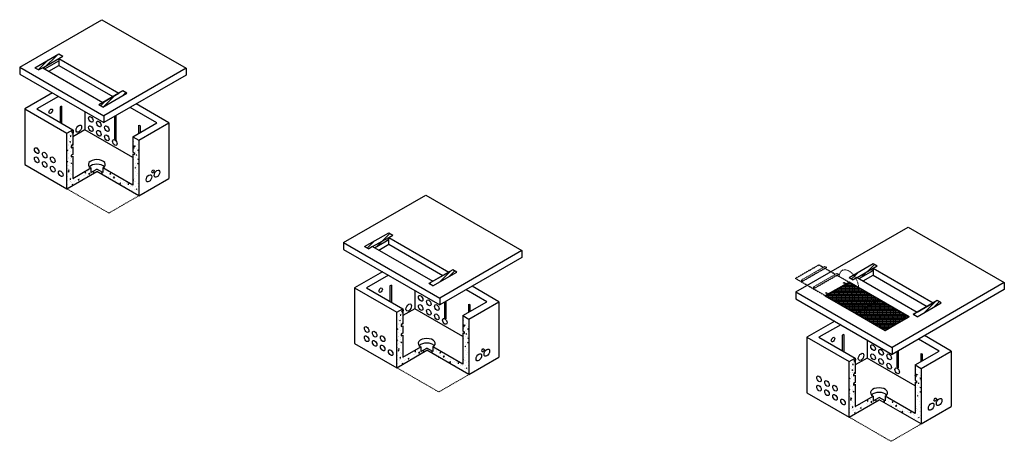
# Model space of a CAD drawing. Units: inches. Extents: x -1083 to 1177, y 103 to 978.
# Drawn here: x -1083 to -870, y 103 to 194 of the extents above; entities that cross this region are included whole.
import ezdxf

# ---------------------------------------------------------------- set-up
doc = ezdxf.new("R2010")
doc.units = ezdxf.units.IN
doc.header["$LTSCALE"] = 0.5
doc.header["$MEASUREMENT"] = 0
doc.linetypes.add('HIDDEN', pattern=[0.375, 0.25, -0.125])
doc.linetypes.add('HIDDEN2', pattern=[0.1875, 0.125, -0.0625])
for name, color, linetype, lineweight in [('Concrete-Hatching', 11, 'Continuous', 13), ('Concrete-Hidden', 30, 'HIDDEN', 15), ('Concrete-Med', 6, 'Continuous', 25), ('DIM', 7, 'Continuous', 5), ('EMB', 143, 'Continuous', 25), ('Embeds-Hidden', 143, 'HIDDEN2', 15)]:
    doc.layers.add(name, color=color, linetype=linetype, lineweight=lineweight)
pattern_1 = [(60, (-866.84087, 78.60358), (-0.140625, 0.24356964), [0.140625, -0.140625]), (120, (-866.84087, 78.60358), (-0.28125, 2e-10), [0.140625, -0.140625]), (0, (-866.91118, 78.72537), (0.140625, 0.24356964), [0.140625, -0.140625])]
pattern_2 = [(50, (-912.5256, 112.7842), (1.79315, -0.15688), [0.1875, -2.0625]), (355, (-912.5256, 112.7842), (-0.34688, 1.88048), [0.15, -1.65]), (100.4514, (-912.3761, 112.7712), (1.44627, 1.7236), [0.15935, -1.75286]), (46.184, (-912.5256, 113.2842), (2.6681, -0.4138), [0.28125, -3.09375]), (96.636, (-912.3032, 113.2497), (2.33666, 2.4353), [0.23903, -2.62928]), (351.184, (-912.5256, 113.2842), (2.33665, 2.4353), [0.225, -2.475]), (21, (-912.2756, 113.1592), (1.49227, -1.00655), [0.1875, -2.0625]), (326, (-912.2756, 113.1592), (0.60829, 1.81288), [0.15, -1.65]), (71.4514, (-912.1512, 113.0753), (2.10056, 0.80633), [0.15935, -1.75286]), (37.5, (-912.52556, 112.7842), (0.0304, 0.832235), [0, -1.63, 0, -1.675, 0, -1.65625]), (7.5, (-912.5256, 112.7842), (0.657674, 0.98603), [0, -0.955, 0, -1.5925, 0, -0.63125]), (327.5, (-913.08306, 112.7842), (1.334556, -0.056387), [0, -0.625, 0, -1.95, 0, -2.5875]), (317.5, (-913.3331, 112.7842), (1.457965, 0.25026), [0, -0.8125, 0, -1.295, 0, -1.8375])]
pattern_3 = [(50, (-1081.5618, 162.1193), (1.79315, -0.15688), [0.1875, -2.0625]), (355, (-1081.5618, 162.1193), (-0.34688, 1.88048), [0.15, -1.65]), (100.4514, (-1081.4123, 162.1063), (1.44627, 1.7236), [0.15935, -1.75286]), (46.184, (-1081.5618, 162.6193), (2.6681, -0.4138), [0.28125, -3.09375]), (96.636, (-1081.3394, 162.5849), (2.33666, 2.4353), [0.23903, -2.62928]), (351.184, (-1081.5618, 162.6193), (2.33665, 2.4353), [0.225, -2.475]), (21, (-1081.3118, 162.4943), (1.49227, -1.00655), [0.1875, -2.0625]), (326, (-1081.3118, 162.4943), (0.60829, 1.81288), [0.15, -1.65]), (71.4514, (-1081.1874, 162.4105), (2.10056, 0.80633), [0.15935, -1.75286]), (37.5, (-1081.56176, 162.11934), (0.0304, 0.832235), [0, -1.63, 0, -1.675, 0, -1.65625]), (7.5, (-1081.5618, 162.1193), (0.657674, 0.98603), [0, -0.955, 0, -1.5925, 0, -0.63125]), (327.5, (-1082.11926, 162.11934), (1.334556, -0.056387), [0, -0.625, 0, -1.95, 0, -2.5875]), (317.5, (-1082.3693, 162.1193), (1.457965, 0.25026), [0, -0.8125, 0, -1.295, 0, -1.8375])]
pattern_4 = [(50, (-1010.2666, 123.4508), (1.79315, -0.15688), [0.1875, -2.0625]), (355, (-1010.2666, 123.4508), (-0.34688, 1.88048), [0.15, -1.65]), (100.4514, (-1010.1172, 123.4377), (1.44627, 1.7236), [0.15935, -1.75286]), (46.184, (-1010.2666, 123.9508), (2.6681, -0.4138), [0.28125, -3.09375]), (96.636, (-1010.0443, 123.9163), (2.33666, 2.4353), [0.23903, -2.62928]), (351.184, (-1010.2666, 123.9508), (2.33665, 2.4353), [0.225, -2.475]), (21, (-1010.0166, 123.8258), (1.49227, -1.00655), [0.1875, -2.0625]), (326, (-1010.0166, 123.8258), (0.60829, 1.81288), [0.15, -1.65]), (71.4514, (-1009.8922, 123.7419), (2.10056, 0.80633), [0.15935, -1.75286]), (37.5, (-1010.2666, 123.45076), (0.0304, 0.832235), [0, -1.63, 0, -1.675, 0, -1.65625]), (7.5, (-1010.2666, 123.4508), (0.657674, 0.98603), [0, -0.955, 0, -1.5925, 0, -0.63125]), (327.5, (-1010.8241, 123.45076), (1.334556, -0.056387), [0, -0.625, 0, -1.95, 0, -2.5875]), (317.5, (-1011.0741, 123.4508), (1.457965, 0.25026), [0, -0.8125, 0, -1.295, 0, -1.8375])]

msp = doc.modelspace()

# ---------------------------------------------------------------- hatches: boundary and pattern name
h = msp.add_hatch()
h.set_pattern_fill('AR-CONC', color=256, scale=0.25, style=0)
h.set_pattern_definition(pattern_3)
h.paths.add_polyline_path([(-1071.97, 163.61), (-1071.65, 163.8), (-1071.65, 166.42), (-1071.97, 166.23), (-1071.97, 166.61), (-1071.65, 166.8), (-1071.65, 170.11), (-1072.95, 169.36), (-1072.95, 157.36), (-1071.65, 159.61), (-1071.65, 163.42), (-1071.97, 163.23)])
h = msp.add_hatch()
h.set_pattern_fill('AR-CONC', color=256, scale=0.25, style=0)
h.set_pattern_definition(pattern_3)
h.paths.add_polyline_path([(-1066.45, 161.11), (-1057.36, 155.86), (-1058.66, 158.11), (-1065.15, 161.86), (-1065.15, 160.86), (-1066.45, 161.61), (-1067.75, 160.86), (-1067.75, 161.86), (-1071.65, 159.61), (-1072.95, 157.36)])
h = msp.add_hatch()
h.set_pattern_fill('TRIANG', color=256, scale=0.75, style=0)
h.set_pattern_definition(pattern_1)
h.paths.add_polyline_path([(-903.91, 137.13), (-904.45, 136.82), (-903.97, 136.54), (-904.13, 136.44), (-904.61, 136.73), (-908.3, 134.6), (-907.81, 134.32), (-907.97, 134.23), (-908.46, 134.51), (-909, 134.19), (-902.5, 130.44), (-897.42, 133.38)])
edge = h.paths.add_edge_path(flags=16)
edge.add_ellipse((-898.66, 133.26), major_axis=(-0.115, 0), ratio=0.57735, start_angle=135, end_angle=315, ccw=False)
edge.add_ellipse((-899.15, 132.98), major_axis=(-0.115, 0), ratio=0.57735, start_angle=315, end_angle=495, ccw=False)
edge.add_line((-899.39, 132.93), (-898.58, 133.4))
h = msp.add_hatch()
h.set_pattern_fill('TRIANG', color=256, scale=0.75, style=0)
h.set_pattern_definition(pattern_1)
h.paths.add_polyline_path([(-896.12, 126.76), (-895.58, 127.07), (-896.06, 127.35), (-895.9, 127.44), (-895.41, 127.16), (-891.73, 129.29), (-892.22, 129.57), (-892.06, 129.66), (-891.57, 129.38), (-891.03, 129.69), (-897.36, 133.35), (-902.45, 130.41)])
h = msp.add_hatch()
h.set_pattern_fill('AR-CONC', color=256, scale=0.25, style=0)
h.set_pattern_definition(pattern_4)
h.paths.add_polyline_path([(-1000.68, 124.94), (-1000.35, 125.13), (-1000.35, 127.75), (-1000.68, 127.56), (-1000.68, 127.94), (-1000.35, 128.13), (-1000.35, 131.44), (-1001.65, 130.69), (-1001.65, 118.69), (-1000.35, 120.94), (-1000.35, 124.75), (-1000.68, 124.56)])
h = msp.add_hatch()
h.set_pattern_fill('AR-CONC', color=256, scale=0.25, style=0)
h.set_pattern_definition(pattern_4)
h.paths.add_polyline_path([(-995.16, 122.44), (-986.06, 117.19), (-987.36, 119.44), (-993.86, 123.19), (-993.86, 122.19), (-995.16, 122.94), (-996.46, 122.19), (-996.46, 123.19), (-1000.35, 120.94), (-1001.65, 118.69)])
h = msp.add_hatch()
h.set_pattern_fill('AR-CONC', color=256, scale=0.25, style=0)
h.set_pattern_definition(pattern_2)
h.paths.add_polyline_path([(-902.94, 114.27), (-902.61, 114.46), (-902.61, 117.09), (-902.94, 116.9), (-902.94, 117.27), (-902.61, 117.46), (-902.61, 120.77), (-903.91, 120.02), (-903.91, 108.02), (-902.61, 110.27), (-902.61, 114.09), (-902.94, 113.9)])
h = msp.add_hatch()
h.set_pattern_fill('AR-CONC', color=256, scale=0.25, style=0)
h.set_pattern_definition(pattern_2)
h.paths.add_polyline_path([(-897.42, 111.77), (-888.32, 106.52), (-889.62, 108.77), (-896.12, 112.52), (-896.12, 111.52), (-897.42, 112.27), (-898.71, 111.52), (-898.71, 112.52), (-902.61, 110.27), (-903.91, 108.02)])
at = {"layer": 'Concrete-Hatching'}
h = msp.add_hatch(dxfattribs=at)
h.set_pattern_fill('ANSI32', color=256, scale=5, style=0)
h.paths.add_polyline_path([(-1059.96, 178.03), (-1060.82, 178.53), (-1066.02, 175.53), (-1065.15, 175.03)])
h.paths.add_polyline_path([(-1074.68, 185.53), (-1073.81, 186.03), (-1074.68, 186.53), (-1079.88, 183.53), (-1079.01, 183.03), (-1078.14, 183.53)])
h.paths.add_polyline_path([(-1074.68, 185.03), (-1074.68, 185.53), (-1078.14, 183.53), (-1077.71, 183.28)], flags=17)
h.paths.add_polyline_path([(-1003.38, 146.86), (-1002.52, 147.36), (-1003.38, 147.86), (-1008.58, 144.86), (-1007.71, 144.36), (-1006.85, 144.86)])
h.paths.add_polyline_path([(-1003.38, 146.36), (-1003.38, 146.86), (-1006.85, 144.86), (-1006.42, 144.61)], flags=17)
h.paths.add_polyline_path([(-988.66, 139.36), (-989.53, 139.86), (-994.72, 136.86), (-993.86, 136.36)])
edge = h.paths.add_edge_path()
edge.add_line((-898.71, 140.19), (-897.85, 140.69))
edge.add_line((-897.85, 140.69), (-898.71, 141.19))
edge.add_line((-898.71, 141.19), (-902.95, 138.75))
edge.add_ellipse((-903.91, 137.19), major_axis=(1.46, -2.53), ratio=0.57735, start_angle=90, end_angle=107.2313, ccw=False)
edge.add_line((-902.45, 138.04), (-902.18, 138.19))
edge.add_line((-902.18, 138.19), (-898.71, 140.19))
h.paths.add_polyline_path([(-898.71, 139.69), (-898.71, 140.19), (-902.18, 138.19), (-901.75, 137.94)])
edge = h.paths.add_edge_path()
edge.add_ellipse((-903.91, 137.19), major_axis=(1.46, -2.53), ratio=0.57735, start_angle=90, end_angle=107.2313)
edge.add_line((-902.95, 138.75), (-903.91, 138.19))
edge.add_line((-903.91, 138.19), (-903.04, 137.69))
edge.add_line((-903.04, 137.69), (-902.45, 138.04))
h.paths.add_polyline_path([(-883.99, 132.69), (-884.86, 133.19), (-890.05, 130.19), (-889.19, 129.69)])
at = {"layer": 'DIM'}
h = msp.add_hatch(dxfattribs=at)
h.set_pattern_fill('AR-CONC', color=256, scale=0.25, style=0)
h.set_pattern_definition([(50, (-1135.1425, 162.1193), (1.79315, -0.15688), [0.1875, -2.0625]), (355, (-1135.1425, 162.1193), (-0.34688, 1.88048), [0.15, -1.65]), (100.4514, (-1134.993, 162.1063), (1.446273, 1.7236), [0.15935, -1.752855]), (46.1842, (-1135.1425, 162.6193), (2.6681, -0.4138), [0.28125, -3.09375]), (96.6356, (-1134.92, 162.5849), (2.33666, 2.435295), [0.23903, -2.62928]), (351.184, (-1135.1425, 162.6193), (2.33665, 2.4353), [0.225, -2.475]), (21, (-1134.8925, 162.4943), (1.492268, -1.006547), [0.1875, -2.0625]), (326, (-1134.8925, 162.4943), (0.60829, 1.812875), [0.15, -1.65]), (71.4514, (-1134.7681, 162.4105), (2.100557, 0.806326), [0.15935, -1.752855]), (37.5, (-1135.14246, 162.11934), (0.0303996, 0.8322346), [0, -1.63, 0, -1.675, 0, -1.65625]), (7.5, (-1135.1425, 162.1193), (0.657674, 0.986029), [0, -0.955, 0, -1.5925, 0, -0.63125]), (327.5, (-1135.69996, 162.11934), (1.334556, -0.056387), [0, -0.625, 0, -1.95, 0, -2.5875]), (317.5, (-1135.95, 162.1193), (1.457965, 0.250262), [0, -0.8125, 0, -1.295, 0, -1.8375])])
edge = h.paths.add_edge_path()
edge.add_line((-1057.36, 165.55), (-1057.58, 165.67))
edge.add_line((-1057.58, 165.67), (-1057.58, 165.8))
edge.add_line((-1057.58, 165.8), (-1057.36, 165.67))
edge.add_line((-1057.36, 165.67), (-1057.36, 167.86))
edge.add_line((-1057.36, 167.86), (-1058.66, 168.61))
edge.add_line((-1058.66, 168.61), (-1058.66, 166.42))
edge.add_line((-1058.66, 166.42), (-1058.44, 166.3))
edge.add_ellipse((-1058.44, 166.23), major_axis=(-0.0383, -0.0663), ratio=0.57735, start_angle=45, end_angle=225, ccw=False)
edge.add_line((-1058.44, 166.17), (-1058.66, 166.3))
edge.add_line((-1058.66, 166.3), (-1058.66, 165.3))
edge.add_line((-1058.66, 165.3), (-1058.33, 165.11))
edge.add_line((-1058.33, 165.11), (-1058.33, 164.73))
edge.add_line((-1058.33, 164.73), (-1058.66, 164.92))
edge.add_line((-1058.66, 164.92), (-1058.66, 158.11))
edge.add_line((-1058.66, 158.11), (-1057.36, 155.86))
edge.add_line((-1057.36, 155.86), (-1057.36, 165.55))
h = msp.add_hatch(dxfattribs=at)
h.set_pattern_fill('AR-CONC', color=256, scale=0.25, style=0)
h.set_pattern_definition([(50, (-1063.8473, 123.4508), (1.79315, -0.15688), [0.1875, -2.0625]), (355, (-1063.8473, 123.4508), (-0.34688, 1.88048), [0.15, -1.65]), (100.4514, (-1063.6979, 123.4377), (1.446273, 1.7236), [0.15935, -1.752855]), (46.1842, (-1063.8473, 123.9508), (2.6681, -0.4138), [0.28125, -3.09375]), (96.6356, (-1063.625, 123.9163), (2.33666, 2.435295), [0.23903, -2.62928]), (351.184, (-1063.8473, 123.9508), (2.33665, 2.4353), [0.225, -2.475]), (21, (-1063.5973, 123.8258), (1.492268, -1.006547), [0.1875, -2.0625]), (326, (-1063.5973, 123.8258), (0.60829, 1.812875), [0.15, -1.65]), (71.4514, (-1063.473, 123.7419), (2.100557, 0.806326), [0.15935, -1.752855]), (37.5, (-1063.8473, 123.45076), (0.0303996, 0.8322346), [0, -1.63, 0, -1.675, 0, -1.65625]), (7.5, (-1063.8473, 123.4508), (0.657674, 0.986029), [0, -0.955, 0, -1.5925, 0, -0.63125]), (327.5, (-1064.4048, 123.45076), (1.334556, -0.056387), [0, -0.625, 0, -1.95, 0, -2.5875]), (317.5, (-1064.6548, 123.4508), (1.457965, 0.250262), [0, -0.8125, 0, -1.295, 0, -1.8375])])
edge = h.paths.add_edge_path()
edge.add_line((-986.06, 126.88), (-986.28, 127))
edge.add_line((-986.28, 127), (-986.28, 127.13))
edge.add_line((-986.28, 127.13), (-986.06, 127))
edge.add_line((-986.06, 127), (-986.06, 129.19))
edge.add_line((-986.06, 129.19), (-987.36, 129.94))
edge.add_line((-987.36, 129.94), (-987.36, 127.75))
edge.add_line((-987.36, 127.75), (-987.15, 127.63))
edge.add_ellipse((-987.15, 127.56), major_axis=(-0.0383, -0.0663), ratio=0.57735, start_angle=45, end_angle=225, ccw=False)
edge.add_line((-987.15, 127.5), (-987.36, 127.63))
edge.add_line((-987.36, 127.63), (-987.36, 126.63))
edge.add_line((-987.36, 126.63), (-987.04, 126.44))
edge.add_line((-987.04, 126.44), (-987.04, 126.06))
edge.add_line((-987.04, 126.06), (-987.36, 126.25))
edge.add_line((-987.36, 126.25), (-987.36, 119.44))
edge.add_line((-987.36, 119.44), (-986.06, 117.19))
edge.add_line((-986.06, 117.19), (-986.06, 126.88))
h = msp.add_hatch(dxfattribs=at)
h.set_pattern_fill('AR-CONC', color=256, scale=0.25, style=0)
h.set_pattern_definition([(50, (-966.1063, 112.7842), (1.79315, -0.15688), [0.1875, -2.0625]), (355, (-966.1063, 112.7842), (-0.34688, 1.88048), [0.15, -1.65]), (100.4514, (-965.9568, 112.7712), (1.446273, 1.7236), [0.15935, -1.752855]), (46.1842, (-966.1063, 113.2842), (2.6681, -0.4138), [0.28125, -3.09375]), (96.6356, (-965.884, 113.2497), (2.33666, 2.435295), [0.23903, -2.62928]), (351.184, (-966.1063, 113.2842), (2.33665, 2.4353), [0.225, -2.475]), (21, (-965.8563, 113.1592), (1.492268, -1.006547), [0.1875, -2.0625]), (326, (-965.8563, 113.1592), (0.60829, 1.812875), [0.15, -1.65]), (71.4514, (-965.7319, 113.0753), (2.100557, 0.806326), [0.15935, -1.752855]), (37.5, (-966.10626, 112.7842), (0.0303996, 0.8322346), [0, -1.63, 0, -1.675, 0, -1.65625]), (7.5, (-966.1063, 112.7842), (0.657674, 0.986029), [0, -0.955, 0, -1.5925, 0, -0.63125]), (327.5, (-966.66376, 112.7842), (1.334556, -0.056387), [0, -0.625, 0, -1.95, 0, -2.5875]), (317.5, (-966.9138, 112.7842), (1.457965, 0.250262), [0, -0.8125, 0, -1.295, 0, -1.8375])])
edge = h.paths.add_edge_path()
edge.add_line((-888.32, 116.21), (-888.54, 116.34))
edge.add_line((-888.54, 116.34), (-888.54, 116.46))
edge.add_line((-888.54, 116.46), (-888.32, 116.34))
edge.add_line((-888.32, 116.34), (-888.32, 118.52))
edge.add_line((-888.32, 118.52), (-889.62, 119.27))
edge.add_line((-889.62, 119.27), (-889.62, 117.09))
edge.add_line((-889.62, 117.09), (-889.4, 116.96))
edge.add_ellipse((-889.4, 116.9), major_axis=(-0.0383, -0.0663), ratio=0.57735, start_angle=45, end_angle=225, ccw=False)
edge.add_line((-889.4, 116.84), (-889.62, 116.96))
edge.add_line((-889.62, 116.96), (-889.62, 115.96))
edge.add_line((-889.62, 115.96), (-889.3, 115.77))
edge.add_line((-889.3, 115.77), (-889.3, 115.4))
edge.add_line((-889.3, 115.4), (-889.62, 115.59))
edge.add_line((-889.62, 115.59), (-889.62, 108.77))
edge.add_line((-889.62, 108.77), (-888.32, 106.52))
edge.add_line((-888.32, 106.52), (-888.32, 116.21))

# ---------------------------------------------------------------- linework, layer by layer
for p, q in [((-903.91, 137.19), (-909.11, 134.19)), ((-903.91, 137.13), (-909, 134.19)), ((-909, 134.19), (-903.91, 137.13)), ((-904.61, 136.73), (-904.13, 136.44)), ((-904.45, 136.69), (-904.51, 136.66)), ((-904.45, 136.82), (-904.45, 136.69)), ((-904.45, 136.82), (-903.97, 136.54)), ((-904.45, 136.69), (-904.07, 136.48)), ((-903.97, 136.54), (-904.13, 136.44)), ((-890.92, 129.69), (-903.91, 137.19)), ((-897.42, 133.38), (-903.91, 137.13)), ((-909.11, 134.19), (-896.12, 126.69)), ((-909, 134.19), (-902.5, 130.44)), ((-908.46, 134.51), (-907.97, 134.23)), ((-908.3, 134.48), (-908.35, 134.44)), ((-908.3, 134.6), (-908.3, 134.48)), ((-908.3, 134.6), (-907.81, 134.32)), ((-908.3, 134.48), (-907.92, 134.26)), ((-907.81, 134.32), (-907.97, 134.23)), ((-902.5, 130.44), (-897.42, 133.38)), ((-902.45, 130.41), (-897.36, 133.35)), ((-899.23, 133.02), (-898.74, 133.3)), ((-899.07, 132.93), (-898.58, 133.21)), ((-891.03, 129.69), (-897.36, 133.35)), ((-902.45, 130.41), (-896.12, 126.76)), ((-896.12, 126.76), (-891.03, 129.69)), ((-896.12, 126.69), (-890.92, 129.69)), ((-892.22, 129.57), (-892.06, 129.66)), ((-892.22, 129.57), (-891.73, 129.29)), ((-892.06, 129.54), (-892.11, 129.51)), ((-892.06, 129.66), (-891.57, 129.38)), ((-892.06, 129.66), (-892.06, 129.54)), ((-892.06, 129.54), (-891.68, 129.32)), ((-896.06, 127.35), (-895.9, 127.44)), ((-896.06, 127.35), (-895.58, 127.07)), ((-895.9, 127.32), (-895.95, 127.29)), ((-895.9, 127.44), (-895.9, 127.32)), ((-895.9, 127.44), (-895.41, 127.16)), ((-895.9, 127.32), (-895.52, 127.1))]:
    msp.add_line(p, q)
for centre, start_param, end_param in [((-899.15, 132.98), 5.497787, 8.63938), ((-898.66, 133.26), 2.356194, 5.497787)]:
    msp.add_ellipse(centre, major_axis=(-0.115, 0), ratio=0.57735, start_param=start_param, end_param=end_param)
at = {"layer": 'Concrete-Hidden'}
for p, q in [((-1072.95, 157.36), (-1063.85, 152.11)), ((-1057.36, 155.86), (-1063.85, 152.11)), ((-1001.65, 118.69), (-992.56, 113.44)), ((-986.06, 117.19), (-992.56, 113.44)), ((-903.91, 108.02), (-894.82, 102.77)), ((-888.32, 106.52), (-894.82, 102.77))]:
    msp.add_line(p, q, dxfattribs=at)
at = {"layer": 'Concrete-Med'}
for p, q in [((-1083.12, 183.65), (-1065.37, 193.9)), ((-1065.37, 193.9), (-1047.18, 183.4)), ((-1078.14, 183.53), (-1074.68, 185.53)), ((-1074.68, 185.53), (-1061.69, 178.03)), ((-1074.68, 185.53), (-1074.68, 184.03)), ((-1083.12, 183.65), (-1064.94, 173.15)), ((-1083.12, 183.65), (-1083.12, 182.15)), ((-1078.14, 183.53), (-1065.15, 176.03)), ((-1076.84, 182.78), (-1074.68, 184.03)), ((-1074.68, 184.03), (-1062.99, 177.28)), ((-1047.18, 183.4), (-1064.94, 173.15)), ((-1047.18, 183.4), (-1047.18, 181.9)), ((-1083.12, 182.15), (-1064.94, 171.65)), ((-1047.18, 181.9), (-1064.94, 171.65)), ((-1076.05, 178.07), (-1082.04, 174.61)), ((-1074.75, 177.32), (-1079.44, 174.61)), ((-1065.15, 176.03), (-1061.69, 178.03)), ((-1082.04, 174.61), (-1082.04, 162.61)), ((-1082.04, 174.61), (-1072.95, 169.36)), ((-1079.44, 174.61), (-1071.65, 170.11)), ((-1053.46, 171.61), (-1059.24, 174.94)), ((-1050.86, 171.61), (-1057.94, 175.69)), ((-1069.05, 174.03), (-1069.05, 170.11)), ((-1064.94, 173.15), (-1064.94, 171.65)), ((-1058.66, 168.61), (-1053.46, 171.61)), ((-1057.36, 167.86), (-1050.86, 171.61)), ((-1050.86, 171.61), (-1050.86, 159.61)), ((-1072.95, 169.36), (-1071.65, 170.11)), ((-1072.95, 157.36), (-1072.95, 169.36)), ((-1069.05, 170.11), (-1071.65, 168.61)), ((-1071.65, 170.11), (-1071.65, 166.8)), ((-1058.66, 164.11), (-1069.05, 170.11)), ((-1058.66, 168.61), (-1058.66, 166.42)), ((-1058.66, 168.61), (-1057.36, 167.86)), ((-1071.65, 166.8), (-1071.97, 166.61)), ((-1071.97, 166.61), (-1071.97, 166.23)), ((-1071.97, 166.23), (-1071.65, 166.42)), ((-1071.65, 166.42), (-1071.65, 164.8)), ((-1058.66, 166.42), (-1058.44, 166.3)), ((-1058.66, 166.3), (-1058.44, 166.17)), ((-1058.66, 166.3), (-1058.66, 165.3)), ((-1057.36, 167.86), (-1057.36, 165.67)), ((-1071.65, 164.8), (-1071.97, 164.61)), ((-1071.97, 164.61), (-1071.97, 164.23)), ((-1071.97, 164.23), (-1071.65, 164.42)), ((-1071.65, 164.42), (-1071.65, 159.61)), ((-1058.66, 165.3), (-1058.33, 165.11)), ((-1058.66, 164.92), (-1058.66, 158.11)), ((-1058.66, 164.92), (-1058.33, 164.73)), ((-1058.33, 165.11), (-1058.33, 164.73)), ((-1057.58, 165.8), (-1057.58, 165.67)), ((-1057.58, 165.8), (-1057.36, 165.67)), ((-1057.58, 165.67), (-1057.36, 165.55)), ((-1057.36, 165.55), (-1057.36, 155.86)), ((-1082.04, 162.61), (-1072.95, 157.36)), ((-1071.65, 159.61), (-1067.75, 161.86)), ((-1067.75, 161.86), (-1067.75, 160.86)), ((-1058.66, 158.11), (-1065.15, 161.86)), ((-1065.15, 161.86), (-1065.15, 160.86)), ((-1072.95, 157.36), (-1066.45, 161.11)), ((-1067.75, 160.86), (-1066.45, 161.61)), ((-1065.15, 160.86), (-1066.45, 161.61)), ((-1057.36, 155.86), (-1066.45, 161.11)), ((-1057.36, 155.86), (-1050.86, 159.61)), ((-1013.13, 145.74), (-995.37, 155.99)), ((-995.37, 155.99), (-974.59, 143.99)), ((-915.39, 135.07), (-891.14, 149.07)), ((-891.14, 149.07), (-870.35, 137.07)), ((-1006.85, 144.86), (-1003.38, 146.86)), ((-1003.38, 146.86), (-990.39, 139.36)), ((-1003.38, 145.36), (-1003.38, 146.86)), ((-1013.13, 145.74), (-992.34, 133.74)), ((-1013.13, 145.74), (-1013.13, 144.24)), ((-1006.85, 144.86), (-993.86, 137.36)), ((-1005.55, 144.11), (-1003.38, 145.36)), ((-1003.38, 145.36), (-991.69, 138.61)), ((-1013.13, 144.24), (-992.34, 132.24)), ((-974.59, 143.99), (-992.34, 133.74)), ((-974.59, 143.99), (-974.59, 142.49)), ((-974.59, 142.49), (-992.34, 132.24)), ((-1004.75, 139.4), (-1010.75, 135.94)), ((-1003.45, 138.65), (-1008.15, 135.94)), ((-993.86, 137.36), (-990.39, 139.36)), ((-902.18, 138.19), (-898.71, 140.19)), ((-900.88, 137.44), (-898.71, 138.69)), ((-898.71, 140.19), (-885.72, 132.69)), ((-898.71, 140.19), (-898.71, 138.69)), ((-898.71, 138.69), (-887.02, 131.94)), ((-979.57, 132.94), (-985.35, 136.28)), ((-909.11, 134.19), (-903.91, 137.19)), ((-903.91, 137.19), (-890.92, 129.69)), ((-902.18, 138.19), (-889.19, 130.69)), ((-870.35, 137.07), (-894.6, 123.07)), ((-870.35, 137.07), (-870.35, 135.57)), ((-1010.75, 135.94), (-1001.65, 130.69)), ((-1010.75, 135.94), (-1010.75, 123.94)), ((-1008.15, 135.94), (-1000.35, 131.44)), ((-997.75, 135.36), (-997.75, 131.44)), ((-982.17, 132.94), (-986.64, 135.53)), ((-915.39, 135.07), (-894.6, 123.07)), ((-915.39, 135.07), (-915.39, 133.57)), ((-909.11, 134.19), (-896.12, 126.69)), ((-870.35, 135.57), (-894.6, 121.57)), ((-992.34, 133.74), (-992.34, 132.24)), ((-987.36, 129.94), (-982.17, 132.94)), ((-986.06, 129.19), (-979.57, 132.94)), ((-979.57, 132.94), (-979.57, 120.94)), ((-915.39, 133.57), (-894.6, 121.57)), ((-889.19, 130.69), (-885.72, 132.69)), ((-1001.65, 130.69), (-1000.35, 131.44)), ((-1001.65, 118.69), (-1001.65, 130.69)), ((-997.75, 131.44), (-1000.35, 129.94)), ((-1000.35, 131.44), (-1000.35, 128.13)), ((-987.36, 125.44), (-997.75, 131.44)), ((-987.36, 129.94), (-987.36, 127.75)), ((-987.36, 129.94), (-986.06, 129.19)), ((-1000.35, 128.13), (-1000.68, 127.94)), ((-1000.68, 127.94), (-1000.68, 127.56)), ((-1000.68, 127.56), (-1000.35, 127.75)), ((-1000.35, 127.75), (-1000.35, 126.13)), ((-987.36, 127.75), (-987.15, 127.63)), ((-986.06, 129.19), (-986.06, 127)), ((-907.01, 128.73), (-913, 125.27)), ((-905.71, 127.98), (-910.41, 125.27)), ((-896.12, 126.69), (-890.92, 129.69)), ((-1000.35, 126.13), (-1000.68, 125.94)), ((-1000.68, 125.94), (-1000.68, 125.56)), ((-1000.68, 125.56), (-1000.35, 125.75)), ((-1000.35, 125.75), (-1000.35, 120.94)), ((-987.36, 127.63), (-987.15, 127.5)), ((-987.36, 127.63), (-987.36, 126.63)), ((-987.36, 126.63), (-987.04, 126.44)), ((-987.36, 126.25), (-987.36, 119.44)), ((-987.36, 126.25), (-987.04, 126.06)), ((-987.04, 126.44), (-987.04, 126.06)), ((-986.28, 127.13), (-986.06, 127)), ((-986.28, 127.13), (-986.28, 127)), ((-986.28, 127), (-986.06, 126.88)), ((-986.06, 126.88), (-986.06, 117.19)), ((-881.83, 122.27), (-887.6, 125.61)), ((-1010.75, 123.94), (-1001.65, 118.69)), ((-913, 125.27), (-903.91, 120.02)), ((-913, 125.27), (-913, 113.27)), ((-910.41, 125.27), (-902.61, 120.77)), ((-900.01, 124.69), (-900.01, 120.77)), ((-884.43, 122.27), (-888.9, 124.86)), ((-1001.65, 118.69), (-995.16, 122.44)), ((-1000.35, 120.94), (-996.46, 123.19)), ((-996.46, 123.19), (-996.46, 122.19)), ((-996.46, 122.19), (-995.16, 122.94)), ((-993.86, 122.19), (-995.16, 122.94)), ((-986.06, 117.19), (-995.16, 122.44)), ((-987.36, 119.44), (-993.86, 123.19)), ((-993.86, 123.19), (-993.86, 122.19)), ((-894.6, 123.07), (-894.6, 121.57)), ((-889.62, 119.27), (-884.43, 122.27)), ((-888.32, 118.52), (-881.83, 122.27)), ((-881.83, 122.27), (-881.83, 110.27)), ((-986.06, 117.19), (-979.57, 120.94)), ((-903.91, 120.02), (-902.61, 120.77)), ((-903.91, 108.02), (-903.91, 120.02)), ((-902.61, 120.77), (-902.61, 117.46)), ((-900.01, 120.77), (-902.61, 119.27)), ((-889.62, 114.77), (-900.01, 120.77)), ((-889.62, 119.27), (-889.62, 117.09)), ((-889.62, 119.27), (-888.32, 118.52)), ((-902.61, 117.46), (-902.94, 117.27)), ((-902.94, 117.27), (-902.94, 116.9)), ((-902.94, 116.9), (-902.61, 117.09)), ((-902.61, 117.09), (-902.61, 115.46)), ((-889.62, 117.09), (-889.4, 116.96)), ((-888.32, 118.52), (-888.32, 116.34)), ((-902.61, 115.46), (-902.94, 115.27)), ((-902.94, 115.27), (-902.94, 114.9)), ((-902.94, 114.9), (-902.61, 115.09)), ((-902.61, 115.09), (-902.61, 110.27)), ((-889.62, 116.96), (-889.4, 116.84)), ((-889.62, 116.96), (-889.62, 115.96)), ((-889.62, 115.96), (-889.3, 115.77)), ((-889.62, 115.59), (-889.62, 108.77)), ((-889.62, 115.59), (-889.3, 115.4)), ((-889.3, 115.77), (-889.3, 115.4)), ((-888.54, 116.46), (-888.54, 116.34)), ((-888.54, 116.46), (-888.32, 116.34)), ((-888.54, 116.34), (-888.32, 116.21)), ((-888.32, 116.21), (-888.32, 106.52)), ((-913, 113.27), (-903.91, 108.02)), ((-903.91, 108.02), (-897.42, 111.77)), ((-902.61, 110.27), (-898.71, 112.52)), ((-898.71, 112.52), (-898.71, 111.52)), ((-898.71, 111.52), (-897.42, 112.27)), ((-896.12, 111.52), (-897.42, 112.27)), ((-888.32, 106.52), (-897.42, 111.77)), ((-889.62, 108.77), (-896.12, 112.52)), ((-896.12, 112.52), (-896.12, 111.52)), ((-888.32, 106.52), (-881.83, 110.27))]:
    msp.add_line(p, q, dxfattribs=at)
for centre, major_axis in [((-1076.41, 174.11), (-0.269, -0.465)), ((-1067.75, 172.36), (0.344, -0.597)), ((-1070.35, 170.36), (-0.426, -0.738)), ((-1067.75, 170.36), (0.344, -0.597)), ((-1066.02, 171.36), (0.344, -0.597)), ((-1064.29, 170.36), (0.344, -0.597)), ((-1066.02, 169.36), (0.344, -0.597)), ((-1064.29, 168.36), (0.344, -0.597)), ((-1079.44, 165.61), (0.344, -0.597)), ((-1062.55, 167.36), (0.344, -0.597)), ((-1079.44, 163.61), (0.344, -0.597)), ((-1077.71, 164.61), (0.344, -0.597)), ((-1075.98, 163.61), (0.344, -0.597)), ((-1077.71, 162.61), (0.344, -0.597)), ((-1075.98, 161.61), (0.344, -0.597)), ((-1074.25, 160.61), (0.344, -0.597)), ((-1055.19, 159.61), (-0.426, -0.738)), ((-1054.33, 161.11), (-0.182, -0.316)), ((-1053.46, 160.61), (-0.426, -0.738)), ((-1005.12, 135.44), (-0.269, -0.465)), ((-996.46, 133.69), (0.344, -0.597)), ((-999.05, 131.69), (-0.426, -0.738)), ((-996.46, 131.69), (0.344, -0.597)), ((-994.72, 132.69), (0.344, -0.597)), ((-992.99, 131.69), (0.344, -0.597)), ((-994.72, 130.69), (0.344, -0.597)), ((-992.99, 129.69), (0.344, -0.597)), ((-991.26, 128.69), (0.344, -0.597)), ((-1008.15, 126.94), (0.344, -0.597)), ((-1008.15, 124.94), (0.344, -0.597)), ((-1006.42, 125.94), (0.344, -0.597)), ((-1004.68, 124.94), (0.344, -0.597)), ((-1006.42, 123.94), (0.344, -0.597)), ((-1004.68, 122.94), (0.344, -0.597)), ((-907.37, 124.77), (-0.269, -0.465)), ((-898.71, 123.02), (0.344, -0.597)), ((-1002.95, 121.94), (0.344, -0.597)), ((-983.9, 120.94), (-0.426, -0.738)), ((-983.03, 122.44), (-0.182, -0.316)), ((-982.17, 121.94), (-0.426, -0.738)), ((-901.31, 121.02), (-0.426, -0.738)), ((-898.71, 121.02), (0.344, -0.597)), ((-896.98, 122.02), (0.344, -0.597)), ((-895.25, 121.02), (0.344, -0.597)), ((-896.98, 120.02), (0.344, -0.597)), ((-895.25, 119.02), (0.344, -0.597)), ((-893.52, 118.02), (0.344, -0.597)), ((-910.41, 116.27), (0.344, -0.597)), ((-910.41, 114.27), (0.344, -0.597)), ((-908.67, 115.27), (0.344, -0.597)), ((-906.94, 114.27), (0.344, -0.597)), ((-908.67, 113.27), (0.344, -0.597)), ((-906.94, 112.27), (0.344, -0.597)), ((-905.21, 111.27), (0.344, -0.597)), ((-886.16, 110.27), (-0.426, -0.738)), ((-885.29, 111.77), (-0.182, -0.316)), ((-884.43, 111.27), (-0.426, -0.738))]:
    msp.add_ellipse(centre, major_axis=major_axis, ratio=0.57735, dxfattribs=at)
for centre, major_axis, start_param, end_param in [((-1072.08, 169.36), (-0.426, -0.738), 1.586514, 3.125875), ((-1058.66, 166.36), (-0.0383, -0.0663), 0.785398, 2.356194), ((-1058.44, 166.23), (-0.0383, -0.0663), 0.785398, 3.926991), ((-1057.36, 165.61), (-0.0383, -0.0663), 0.785398, 3.926991), ((-1066.45, 162.61), (-1.84, 0), 2.356194, 7.068583), ((-1066.45, 161.61), (-1.84, 0), 3.632475, 5.792303), ((-1000.79, 130.69), (-0.426, -0.738), 1.586514, 3.125875), ((-987.36, 127.69), (-0.0383, -0.0663), 0.785398, 2.356194), ((-987.15, 127.56), (-0.0383, -0.0663), 0.785398, 3.926991), ((-986.06, 126.94), (-0.0383, -0.0663), 0.785398, 3.926991), ((-995.16, 123.94), (-1.84, 0), 2.356194, 7.068583), ((-995.16, 122.94), (-1.84, 0), 3.632475, 5.792303), ((-903.04, 120.02), (-0.426, -0.738), 1.586514, 3.125875), ((-889.62, 117.02), (-0.0383, -0.0663), 0.785398, 2.356194), ((-889.4, 116.9), (-0.0383, -0.0663), 0.785398, 3.926991), ((-888.32, 116.27), (-0.0383, -0.0663), 0.785398, 3.926991), ((-897.42, 113.27), (-1.84, 0), 2.356194, 7.068583), ((-897.42, 112.27), (-1.84, 0), 3.632475, 5.792303)]:
    msp.add_ellipse(centre, major_axis=major_axis, ratio=0.57735, start_param=start_param, end_param=end_param, dxfattribs=at)
at = {"layer": 'EMB'}
for p, q in [((-1079.88, 183.53), (-1074.68, 186.53)), ((-1078.14, 183.53), (-1074.68, 185.53)), ((-1074.68, 186.53), (-1073.81, 186.03)), ((-1074.68, 185.53), (-1073.81, 186.03)), ((-1079.88, 183.53), (-1079.01, 183.03)), ((-1078.14, 183.53), (-1079.01, 183.03)), ((-1077.71, 183.28), (-1074.68, 185.03)), ((-1060.82, 178.53), (-1066.02, 175.53)), ((-1065.15, 175.03), (-1059.96, 178.03)), ((-1059.96, 178.03), (-1060.82, 178.53)), ((-1074.08, 175.2), (-1074.41, 175.03)), ((-1074.41, 175.03), (-1074.41, 171.7)), ((-1074.08, 175.2), (-1074.08, 171.51)), ((-1065.15, 175.03), (-1066.02, 175.53)), ((-1062.56, 168.11), (-1062.56, 173.02)), ((-1062.24, 167.93), (-1062.24, 173.21)), ((-1057.37, 169.35), (-1057.37, 171.11)), ((-1057.37, 171.11), (-1057.04, 170.93)), ((-1057.04, 169.54), (-1057.04, 170.93)), ((-1062.56, 168.11), (-1062.24, 168.3)), ((-1062.24, 167.93), (-1062.56, 168.11)), ((-1008.58, 144.86), (-1003.38, 147.86)), ((-1006.85, 144.86), (-1003.38, 146.86)), ((-1003.38, 147.86), (-1002.52, 147.36)), ((-1003.38, 146.86), (-1002.52, 147.36)), ((-1008.58, 144.86), (-1007.71, 144.36)), ((-1006.85, 144.86), (-1007.71, 144.36)), ((-1006.42, 144.61), (-1003.38, 146.36)), ((-903.91, 138.19), (-898.71, 141.19)), ((-898.71, 141.19), (-897.85, 140.69)), ((-898.71, 140.19), (-897.85, 140.69)), ((-989.53, 139.86), (-994.72, 136.86)), ((-993.86, 136.36), (-988.66, 139.36)), ((-988.66, 139.36), (-989.53, 139.86)), ((-902.18, 138.19), (-898.71, 140.19)), ((-901.75, 137.94), (-898.71, 139.69)), ((-1002.79, 136.53), (-1003.12, 136.36)), ((-1003.12, 136.36), (-1003.12, 133.04)), ((-1002.79, 136.53), (-1002.79, 132.85)), ((-993.86, 136.36), (-994.72, 136.86)), ((-903.91, 138.19), (-903.04, 137.69)), ((-902.18, 138.19), (-903.04, 137.69)), ((-991.27, 129.45), (-991.27, 132.86)), ((-990.94, 129.26), (-990.94, 133.04)), ((-986.07, 130.68), (-986.07, 132.45)), ((-986.07, 132.45), (-985.75, 132.26)), ((-985.75, 130.87), (-985.75, 132.26)), ((-884.86, 133.19), (-890.05, 130.19)), ((-889.19, 129.69), (-883.99, 132.69)), ((-883.99, 132.69), (-884.86, 133.19)), ((-889.19, 129.69), (-890.05, 130.19)), ((-991.27, 129.45), (-990.94, 129.63)), ((-990.94, 129.26), (-991.27, 129.45)), ((-905.05, 125.87), (-905.38, 125.69)), ((-905.38, 125.69), (-905.38, 122.37)), ((-905.05, 125.87), (-905.05, 122.18)), ((-893.53, 118.78), (-893.53, 122.19)), ((-893.2, 118.59), (-893.2, 122.38)), ((-888.33, 120.02), (-888.33, 121.78)), ((-888.33, 121.78), (-888.01, 121.59)), ((-888.01, 120.21), (-888.01, 121.59)), ((-893.53, 118.78), (-893.2, 118.97)), ((-893.2, 118.59), (-893.53, 118.78))]:
    msp.add_line(p, q, dxfattribs=at)
at = {"layer": 'Embeds-Hidden'}
for p, q in [((-910.41, 140.94), (-915.49, 138.01)), ((-910.41, 140.88), (-915.49, 137.94)), ((-909.11, 140.57), (-914.19, 137.63)), ((-909.43, 140.38), (-910.41, 140.94)), ((-909.49, 140.35), (-910.41, 140.88)), ((-909.11, 140.57), (-908.78, 140.38)), ((-908.78, 140.32), (-914.14, 137.23)), ((-913.87, 137.44), (-908.78, 140.38)), ((-906.51, 139.07), (-911.6, 136.13)), ((-906.18, 138.82), (-911.54, 135.73)), ((-911.27, 135.94), (-906.18, 138.88)), ((-906.89, 138.85), (-909.11, 140.13)), ((-906.83, 138.88), (-909.05, 140.16)), ((-908.78, 140.38), (-908.78, 140.32)), ((-906.51, 139.07), (-906.18, 138.88)), ((-903.91, 137.13), (-906.51, 138.63)), ((-903.91, 137.19), (-906.45, 138.66)), ((-906.18, 138.88), (-906.18, 138.82)), ((-915.49, 138.01), (-909, 134.26)), ((-915.49, 138.01), (-915.49, 137.94)), ((-915.49, 137.94), (-909, 134.19)), ((-914.19, 137.63), (-913.87, 137.44)), ((-914.19, 137.63), (-914.19, 137.26)), ((-913.87, 137.38), (-914.14, 137.54)), ((-914.14, 137.54), (-914.14, 137.23)), ((-913.87, 137.44), (-913.87, 137.38)), ((-905.16, 137.04), (-904.99, 137.13)), ((-905.16, 137.04), (-904.67, 136.76)), ((-905.1, 137.01), (-904.99, 137.07)), ((-904.99, 137.13), (-904.51, 136.85)), ((-904.99, 137.13), (-904.99, 137.07)), ((-904.99, 137.07), (-904.56, 136.82)), ((-903.91, 137.13), (-903.91, 137.19)), ((-911.6, 136.13), (-911.6, 135.76)), ((-911.6, 136.13), (-911.27, 135.94)), ((-911.27, 135.88), (-911.54, 136.04)), ((-911.54, 136.04), (-911.54, 135.73)), ((-911.27, 135.94), (-911.27, 135.88)), ((-909, 134.82), (-908.84, 134.91)), ((-909, 134.82), (-908.51, 134.54)), ((-909, 134.26), (-909, 134.19)), ((-908.94, 134.79), (-908.84, 134.85)), ((-908.84, 134.91), (-908.35, 134.63)), ((-908.84, 134.91), (-908.84, 134.85)), ((-908.84, 134.85), (-908.4, 134.6))]:
    msp.add_line(p, q, dxfattribs=at)
msp.add_ellipse((-903.91, 137.19), major_axis=(1.46, -2.53), ratio=0.57735, start_param=0.785398, end_param=3.926991, dxfattribs=at)

doc.saveas('drawing.dxf')
